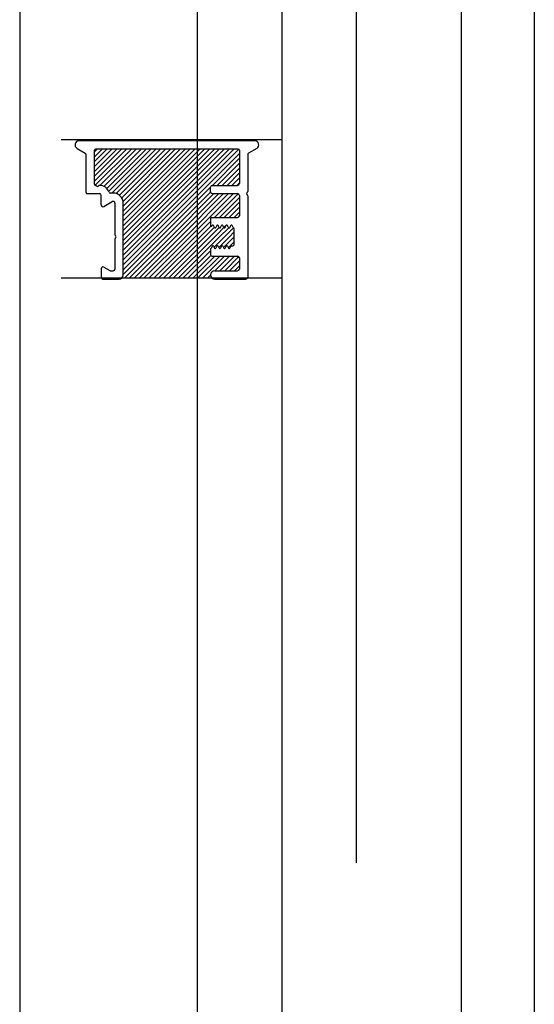
# Model space of a CAD drawing. Extents: x -830 to 155, y -81 to 569.
# Drawn here: x -456 to -451, y 476 to 485 of the extents above; entities that cross this region are included whole.
import ezdxf

# ---------------------------------------------------------------- set-up
doc = ezdxf.new("R2010")
doc.units = 0
doc.header["$MEASUREMENT"] = 0
doc.layers.add('1-OBJECT', color=7, linetype='Continuous')
doc.layers.add('LAYER1', color=7, linetype='Continuous')

msp = doc.modelspace()

# ---------------------------------------------------------------- linework, layer by layer
at = {"linetype": 'Continuous'}
for p, q in [((-453.9751, 490.5185), (-453.9751, 457.2692)), ((-451.5853, 454.9786), (-451.5853, 490.5185)), ((-450.9259, 490.5185), (-450.9259, 455.8533)), ((-455.5811, 488.1372), (-455.5811, 457.2692))]:
    msp.add_line(p, q, dxfattribs=at)
at = {"layer": '1-OBJECT', "color": 1}
for p, q in [((-455.0619, 483.9415), (-454.9886, 483.8992)), ((-453.4561, 484.0115), (-455.0431, 484.0115)), ((-453.4374, 483.9415), (-453.5106, 483.8992)), ((-454.9806, 483.5435), (-454.9806, 483.8854)), ((-454.9056, 483.6185), (-454.9056, 483.9265)), ((-453.6036, 483.9365), (-454.8956, 483.9365)), ((-453.5936, 483.9265), (-453.5936, 483.6245)), ((-453.5186, 483.8854), (-453.5186, 483.5516)), ((-454.8956, 483.6085), (-454.8949, 483.6085)), ((-454.8603, 483.6085), (-454.8596, 483.6085)), ((-453.8546, 483.5495), (-453.8546, 483.5925)), ((-453.8386, 483.6085), (-453.6096, 483.6085)), ((-454.9706, 483.5335), (-454.8596, 483.5335)), ((-454.8436, 483.4316), (-454.8436, 483.5175)), ((-454.7356, 483.5388), (-454.7636, 483.5388)), ((-453.8386, 483.5335), (-453.6096, 483.5335)), ((-453.5936, 483.5175), (-453.5936, 483.3345)), ((-453.5256, 483.5406), (-453.5216, 483.5446)), ((-453.5216, 483.5224), (-453.5256, 483.5264)), ((-453.5186, 483.5153), (-453.5186, 482.7775)), ((-454.8196, 483.4177), (-454.7436, 483.4616)), ((-454.7196, 483.4478), (-454.7196, 483.1616)), ((-454.6446, 482.7995), (-454.6446, 483.4478)), ((-453.8446, 483.3185), (-453.6096, 483.3185)), ((-453.8546, 483.3085), (-453.8546, 483.2457)), ((-453.8413, 483.2427), (-453.8399, 483.2456)), ((-453.8189, 483.2284), (-453.8273, 483.2456)), ((-453.7979, 483.2456), (-453.8063, 483.2284)), ((-453.7769, 483.2284), (-453.7853, 483.2456)), ((-453.7643, 483.2284), (-453.7559, 483.2456)), ((-453.7349, 483.2284), (-453.7433, 483.2456)), ((-453.7223, 483.2284), (-453.7139, 483.2456)), ((-453.6929, 483.2284), (-453.7013, 483.2456)), ((-453.6803, 483.2284), (-453.6719, 483.2456)), ((-453.6509, 483.2284), (-453.6593, 483.2456)), ((-454.7127, 483.1506), (-454.7167, 483.1546)), ((-453.6436, 483.2188), (-453.6436, 483.0695)), ((-454.7196, 483.1253), (-454.7196, 482.8525)), ((-454.7167, 483.1324), (-454.7127, 483.1364)), ((-453.8399, 483.0586), (-453.8497, 483.0386)), ((-453.8273, 483.0586), (-453.8189, 483.0414)), ((-453.7979, 483.0586), (-453.8063, 483.0414)), ((-453.7853, 483.0586), (-453.7769, 483.0414)), ((-453.7559, 483.0586), (-453.7643, 483.0414)), ((-453.7433, 483.0586), (-453.7349, 483.0414)), ((-453.7139, 483.0586), (-453.7223, 483.0414)), ((-453.7013, 483.0586), (-453.6929, 483.0414)), ((-453.6719, 483.0586), (-453.6803, 483.0414)), ((-453.6656, 483.0625), (-453.6506, 483.0625)), ((-453.8546, 483.0305), (-453.8546, 482.9845)), ((-453.8386, 482.9685), (-453.6096, 482.9685)), ((-453.5936, 482.9525), (-453.5936, 482.8525)), ((-454.8436, 482.8554), (-454.8436, 482.7775)), ((-454.8196, 482.8692), (-454.7666, 482.8386)), ((-454.7586, 482.8365), (-454.7356, 482.8365)), ((-453.8171, 482.8365), (-453.6096, 482.8365)), ((-454.8276, 482.7615), (-454.6826, 482.7615)), ((-453.8171, 482.7615), (-453.5346, 482.7615))]:
    msp.add_line(p, q, dxfattribs=at)
for centre, radius, start, end in [((-455.0431, 483.974), 0.0375, 90, 240), ((-453.4561, 483.974), 0.0375, 300, 90), ((-454.9966, 483.8854), 0.016, 0, 60), ((-454.8956, 483.9265), 0.01, 90, 180), ((-453.6036, 483.9265), 0.01, 0, 90), ((-453.5026, 483.8854), 0.016, 120, 180), ((-454.8956, 483.6185), 0.01, 180, 270), ((-454.8949, 483.5985), 0.01, 30, 90), ((-454.8776, 483.6085), 0.01, 210, 330), ((-454.8603, 483.5985), 0.01, 90, 150), ((-454.8596, 483.5175), 0.091, 18.04077, 90), ((-453.8386, 483.5925), 0.016, 90, 180), ((-453.6096, 483.6245), 0.016, 270, 0), ((-454.9706, 483.5435), 0.01, 180, 270), ((-454.8596, 483.5175), 0.016, 0, 90), ((-454.7636, 483.5488), 0.01, 198.04077, 270), ((-454.7356, 483.4478), 0.091, 0, 90), ((-453.8386, 483.5495), 0.016, 180, 270), ((-453.6096, 483.5175), 0.016, 0, 90), ((-453.5185, 483.5335), 0.01, 135, 225), ((-453.5286, 483.5516), 0.01, 315, 0), ((-453.5286, 483.5153), 0.01, 0, 45), ((-454.8276, 483.4316), 0.016, 180, 300), ((-454.7356, 483.4478), 0.016, 0, 120), ((-453.8446, 483.3085), 0.01, 90, 180), ((-453.6096, 483.3345), 0.016, 270, 0), ((-453.8476, 483.2457), 0.007, 180, 333.84233), ((-453.8336, 483.2425), 0.007, 26.15767, 153.84233), ((-453.8126, 483.2315), 0.007, 206.15767, 333.84233), ((-453.7916, 483.2425), 0.007, 26.15767, 153.84233), ((-453.7706, 483.2315), 0.007, 206.15767, 333.84233), ((-453.7496, 483.2425), 0.007, 26.15767, 153.84233), ((-453.7286, 483.2315), 0.007, 206.15767, 333.84233), ((-453.7076, 483.2425), 0.007, 26.15767, 153.84233), ((-453.6866, 483.2315), 0.007, 206.15767, 333.84233), ((-453.6656, 483.2425), 0.007, 26.15767, 153.84233), ((-453.6446, 483.2315), 0.007, 206.15767, 244.62306), ((-454.7096, 483.1616), 0.01, 180, 225), ((-454.7198, 483.1435), 0.01, 315, 45), ((-453.6506, 483.2188), 0.007, 0, 64.62306), ((-454.7096, 483.1253), 0.01, 135, 180), ((-453.8336, 483.0555), 0.007, 26.15767, 153.84233), ((-453.7916, 483.0555), 0.007, 26.15767, 153.84233), ((-453.7496, 483.0555), 0.007, 26.15767, 153.84233), ((-453.7076, 483.0555), 0.007, 26.15767, 153.84233), ((-453.6656, 483.0555), 0.007, 90, 153.84233), ((-453.6506, 483.0695), 0.007, 270, 0), ((-453.8476, 483.0305), 0.007, 126.66975, 180), ((-453.8386, 482.9845), 0.016, 180, 270), ((-453.856, 483.0417), 0.007, 306.66975, 333.84233), ((-453.8126, 483.0445), 0.007, 206.15767, 333.84233), ((-453.7706, 483.0445), 0.007, 206.15767, 333.84233), ((-453.7286, 483.0445), 0.007, 206.15767, 333.84233), ((-453.6866, 483.0445), 0.007, 206.15767, 333.84233), ((-453.6096, 482.9525), 0.016, 0, 90), ((-454.8276, 482.8554), 0.016, 60, 180), ((-454.7586, 482.8525), 0.016, 240, 270), ((-454.7356, 482.8525), 0.016, 270, 360), ((-454.6826, 482.7995), 0.038, 270, 0), ((-453.8171, 482.799), 0.0375, 90, 270), ((-453.6096, 482.8525), 0.016, 270, 0), ((-454.8276, 482.7775), 0.016, 180, 270), ((-453.5346, 482.7775), 0.016, 270, 0)]:
    msp.add_arc(centre, radius, start, end, dxfattribs=at)
at = {"layer": 'LAYER1', "color": 3}
msp.add_line((-453.2061, 453.706), (-453.2061, 490.5185), dxfattribs=at)
at = {"layer": 'LAYER1', "color": 3, "linetype": 'Continuous'}
msp.add_line((-452.5371, 490.5185), (-452.5371, 477.4874), dxfattribs=at)
at = {"layer": 'LAYER1', "color": 1}
for p, q in [((-453.2061, 484.0185), (-455.2061, 484.0185)), ((-453.2061, 482.7685), (-455.2061, 482.7685))]:
    msp.add_line(p, q, dxfattribs=at)
at = {"layer": 'LAYER1', "color": 5}
msp.add_line((-453.2061, 453.706), (-453.2061, 484.0185), dxfattribs=at)
at = {"layer": 'LAYER1', "linetype": 'Continuous'}
for p, q in [((-454.9056, 483.646), (-454.6152, 483.9365)), ((-454.9056, 483.6902), (-454.6594, 483.9365)), ((-454.9056, 483.7344), (-454.7036, 483.9365)), ((-454.9056, 483.7786), (-454.7478, 483.9365)), ((-454.9056, 483.8228), (-454.792, 483.9365)), ((-454.9056, 483.867), (-454.8362, 483.9365)), ((-454.9056, 483.9112), (-454.8803, 483.9365)), ((-454.8985, 483.6089), (-454.571, 483.9365)), ((-454.8549, 483.6083), (-454.5268, 483.9365)), ((-454.8198, 483.5993), (-454.4826, 483.9365)), ((-454.7942, 483.5807), (-454.4384, 483.9365)), ((-454.7764, 483.5543), (-454.3942, 483.9365)), ((-454.7477, 483.5388), (-454.35, 483.9365)), ((-454.7079, 483.5344), (-454.3058, 483.9365)), ((-454.6791, 483.519), (-454.2616, 483.9365)), ((-454.6583, 483.4956), (-454.2174, 483.9365)), ((-454.6461, 483.4637), (-454.1732, 483.9365)), ((-454.6446, 483.1557), (-453.8639, 483.9365)), ((-454.6446, 483.1999), (-453.9081, 483.9365)), ((-454.6446, 483.2441), (-453.9523, 483.9365)), ((-454.6446, 483.2883), (-453.9965, 483.9365)), ((-454.6446, 483.3325), (-454.0407, 483.9365)), ((-454.6446, 483.3767), (-454.0849, 483.9365)), ((-454.6446, 483.4209), (-454.129, 483.9365)), ((-454.6127, 483.1435), (-453.8197, 483.9365)), ((-454.5685, 483.1435), (-453.7755, 483.9365)), ((-454.5243, 483.1435), (-453.7313, 483.9365)), ((-454.4801, 483.1435), (-453.6871, 483.9365)), ((-454.4359, 483.1435), (-453.6429, 483.9365)), ((-454.3917, 483.1435), (-453.5996, 483.9356)), ((-454.3475, 483.1435), (-453.5936, 483.8974)), ((-453.8383, 483.6085), (-453.5936, 483.8532)), ((-453.7941, 483.6085), (-453.5936, 483.809)), ((-453.7499, 483.6085), (-453.5936, 483.7648)), ((-453.7057, 483.6085), (-453.5936, 483.7206)), ((-453.6616, 483.6085), (-453.5936, 483.6764)), ((-454.3033, 483.1435), (-453.8546, 483.5922)), ((-453.6174, 483.6085), (-453.5936, 483.6322)), ((-454.2591, 483.1435), (-453.8546, 483.5481)), ((-454.2149, 483.1435), (-453.8249, 483.5335)), ((-454.1707, 483.1435), (-453.7807, 483.5335)), ((-454.1266, 483.1435), (-453.7366, 483.5335)), ((-454.0824, 483.1435), (-453.6924, 483.5335)), ((-454.0382, 483.1435), (-453.6482, 483.5335)), ((-453.819, 483.3185), (-453.6047, 483.5327)), ((-453.7748, 483.3185), (-453.5936, 483.4996)), ((-453.7306, 483.3185), (-453.5936, 483.4554)), ((-453.6864, 483.3185), (-453.5936, 483.4112)), ((-453.6422, 483.3185), (-453.5936, 483.3671)), ((-453.994, 483.1435), (-453.8546, 483.2828)), ((-453.9498, 483.1435), (-453.8525, 483.2408)), ((-453.9056, 483.1435), (-453.8195, 483.2296)), ((-453.8614, 483.1435), (-453.7767, 483.2281)), ((-453.8172, 483.1435), (-453.7125, 483.2482)), ((-453.6729, 483.2436), (-453.667, 483.2494)), ((-454.6446, 482.8022), (-454.3033, 483.1435)), ((-454.6446, 482.8464), (-454.3475, 483.1435)), ((-454.6446, 482.8906), (-454.3917, 483.1435)), ((-454.6446, 482.9348), (-454.4359, 483.1435)), ((-454.6446, 482.979), (-454.4801, 483.1435)), ((-454.6446, 483.0232), (-454.5243, 483.1435)), ((-454.6446, 483.0674), (-454.5685, 483.1435)), ((-454.6446, 483.1115), (-454.6127, 483.1435)), ((-454.6341, 482.7685), (-454.2591, 483.1435)), ((-454.5899, 482.7685), (-454.2149, 483.1435)), ((-454.5457, 482.7685), (-454.1707, 483.1435)), ((-454.5016, 482.7685), (-454.1266, 483.1435)), ((-454.4574, 482.7685), (-454.0824, 483.1435)), ((-454.4132, 482.7685), (-454.0382, 483.1435)), ((-454.369, 482.7685), (-453.994, 483.1435)), ((-454.3248, 482.7685), (-453.9498, 483.1435)), ((-454.2806, 482.7685), (-453.9056, 483.1435)), ((-454.2364, 482.7685), (-453.8614, 483.1435)), ((-454.1922, 482.7685), (-453.8172, 483.1435)), ((-454.148, 482.7685), (-453.773, 483.1435)), ((-453.8229, 483.0494), (-453.7288, 483.1435)), ((-453.7801, 483.048), (-453.6846, 483.1435)), ((-453.773, 483.1435), (-453.6907, 483.2258)), ((-453.7374, 483.0465), (-453.6436, 483.1403)), ((-453.7288, 483.1435), (-453.6473, 483.225)), ((-453.6846, 483.1435), (-453.6436, 483.1845)), ((-453.6947, 483.045), (-453.6436, 483.0961)), ((-454.1038, 482.7685), (-453.8546, 483.0177)), ((-454.0596, 482.7685), (-453.8522, 482.9759)), ((-454.0154, 482.7685), (-453.8154, 482.9685)), ((-453.9712, 482.7685), (-453.7712, 482.9685)), ((-453.927, 482.7685), (-453.727, 482.9685)), ((-453.8148, 482.8365), (-453.6828, 482.9685)), ((-453.7706, 482.8365), (-453.6386, 482.9685)), ((-453.7264, 482.8365), (-453.5987, 482.9642)), ((-453.6823, 482.8365), (-453.5936, 482.9251)), ((-453.6381, 482.8365), (-453.5936, 482.8809)), ((-453.8828, 482.7685), (-453.8545, 482.7968))]:
    msp.add_line(p, q, dxfattribs=at)

doc.saveas('drawing.dxf')
